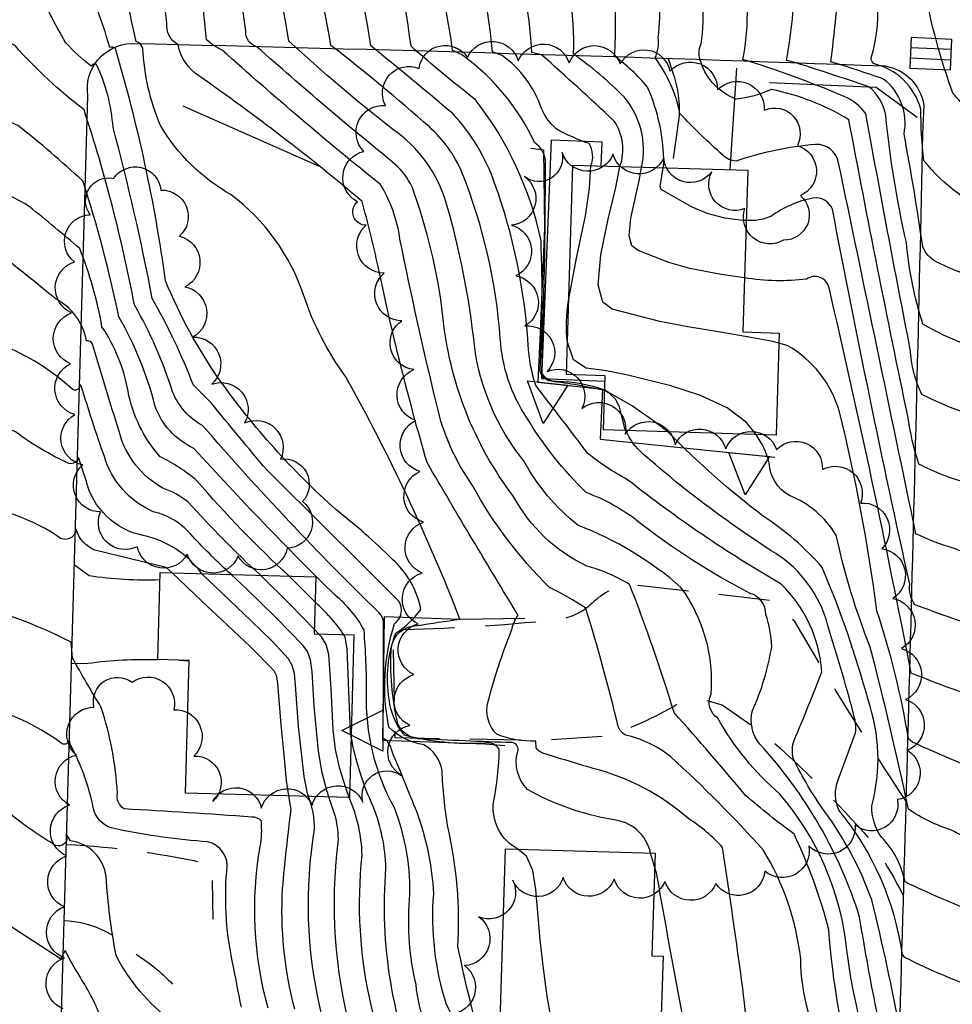
# Model space of a CAD drawing. Extents: x 4320054 to 4323011, y 196890 to 199760.
# Drawn here: x 4321530 to 4321713, y 198617 to 198811 of the extents above; entities that cross this region are included whole.
import ezdxf

# ---------------------------------------------------------------- set-up
doc = ezdxf.new("R2010")
doc.units = 0
doc.header["$LTSCALE"] = 100
doc.header["$MEASUREMENT"] = 0
doc.linetypes.add('GRVDWY', pattern=[0.16, 0.1, -0.06])
doc.linetypes.add('PAVDWY', pattern=[0.26, 0.2, -0.06])
doc.layers.get('0').update_dxf_attribs({"linetype": 'CONTINUOUS'})
for name, color, linetype in [('C-INDX', 4, 'CONTINUOUS'), ('C-INDX-CL', 4, 'CONTINUOUS'), ('C-INTRM', 44, 'CONTINUOUS'), ('C-INTRM-CL', 44, 'CONTINUOUS'), ('M-FENCE', 8, 'CONTINUOUS'), ('M-RETWALL', 6, 'CONTINUOUS'), ('M-RETWALL-PAT', 6, 'CONTINUOUS'), ('M-VEGL', 3, 'CONTINUOUS'), ('P-CONCPAD', 2, 'CONTINUOUS'), ('P-GRVDW', 1, 'GRVDWY'), ('P-PAVDW', 7, 'PAVDWY'), ('R-CURBRD', 6, 'CONTINUOUS'), ('S-BUILDING', 4, 'CONTINUOUS'), ('U-CATCHBSN', 5, 'CONTINUOUS')]:
    doc.layers.add(name, color=color, linetype=linetype)

# ---------------------------------------------------------------- blocks, each defined once
blk = doc.blocks.new('CB')
at = {"linetype": 'CONTINUOUS'}
for p, q in [((0.04, 0.03), (-0.04, 0.03)), ((-0.04, 0.03), (-0.04, -0.03)), ((0.04, 0), (0.04, 0.03)), ((0.04, 0.01), (-0.04, 0.01)), ((0.04, -0.03), (0.04, 0)), ((-0.04, -0.01), (0.04, -0.01)), ((-0.04, -0.03), (0.04, -0.03))]:
    blk.add_line(p, q, dxfattribs=at)
blk = doc.blocks.new('RW')
for p, q in [((-0.04, 0), (0.04, 0)), ((0, -0.08), (-0.04, 0)), ((0.04, 0), (0, -0.08))]:
    blk.add_line(p, q)

msp = doc.modelspace()

# ---------------------------------------------------------------- linework, layer by layer
at = {"layer": 'C-INDX'}
for points, elevation in [([(4321652.41, 198781.77, 0.233356), (4321648.97, 198795.53, 0.044753), (4321639.02, 198803.92, 0.106932), (4321635.03, 198827.27, 0.000098), (4321631.34, 198837.22), (4321633.45, 198837.67, 0.112058), (4321632.15, 198840.52, 0.029467), (4321628.21, 198855.04, -0.081599), (4321621.14, 198883.88, 0.009181), (4321619.5, 198950.04, -0.035447), (4321618.48, 198972.5, -0.002459), (4321618.09, 199032.11, 0.038381), (4321617.27, 199041.74, 0.386674), (4321614.88, 199043.47, -0.106471), (4321590.94, 199055.84, -0.150869), (4321588.24, 199071.02, 0.074001), (4321586.17, 199105.43, 0.003108), (4321583.35, 199125.69, -0.178644), (4321584.13, 199129.12, 0.092715), (4321592.1, 199140.56)], 2150), ([(4322065.22, 198035.15, 0.000001), (4322067.92, 198049.76, 0.15593), (4322066.47, 198059.76), (4322064.23, 198068.62, 0.464458), (4322062.23, 198069.63, -0.012337), (4322063.89, 198104.32, -0.092626), (4322071.42, 198133.14, 0.050547), (4322083.93, 198184.81, 0.116289), (4322082.99, 198189.81, -0.127939), (4322083.96, 198210.61)], 2170), ([(4321738.22, 198547.87, -0.172558), (4321730.47, 198572.3, 0.148297), (4321721.55, 198607.15), (4321721.14, 198607.62, -0.121637), (4321720.26, 198604.52, -0.046915), (4321703.23, 198611.69, 0.016158), (4321697.58, 198637.95, 0.07129), (4321688.36, 198655.26, -0.042225), (4321682.2, 198665.63, -0.14277), (4321682.35, 198669.25, 0.010043), (4321687.77, 198682.73, 0.18618), (4321679.78, 198699.92, -0.03543), (4321649.63, 198720.42, -0.045935), (4321641.83, 198725.59, 0.00181), (4321631.65, 198738.89, -0.067813), (4321630.14, 198746.94, 0.070633), (4321623.55, 198778.64, 0.10616), (4321615.25, 198792.33, 0.004039), (4321599.27, 198805.57, 0.037058), (4321591.66, 198838.42), (4321592.6, 198838.82, 0.031305), (4321577.36, 198851.33, -0.117164), (4321569.06, 198860.25), (4321568.79, 198861.05)], 2160), ([(4321560.25, 198702.11), (4321559.09, 198703.21), (4321545.09, 198706.62, -0.229391), (4321541.4, 198710.68, -0.661678), (4321537.55, 198709.48, 0.137749), (4321517.71, 198715.62, -0.174467), (4321512.92, 198717.28, -0.052679), (4321508.12, 198749.07, 0.055091), (4321499.5, 198791.2, 0.011883), (4321493.64, 198830.2, 0.037735), (4321473.85, 198835.35, -0.046797), (4321448.92, 198845.09, -0.211375), (4321444.79, 198851.29)], 2190), ([(4321676.76, 198598.27, -0.053493), (4321672.28, 198620.6, 0.003248), (4321668.3, 198648.24, 0.064752), (4321661.67, 198653.86, 0.117791), (4321642.92, 198663.74, -0.006434), (4321633.03, 198666.76, -0.190533), (4321631.71, 198667.82), (4321631.62, 198669.1, -0.094952), (4321624.02, 198670.39, -0.278393), (4321622.3, 198676.89, -0.03382), (4321626.87, 198690.81, -0.104406), (4321628.15, 198693.84, -0.005198), (4321610.28, 198723.81, -0.020607), (4321600.69, 198762.26, 0.009012), (4321597.54, 198775.04, 0.022815), (4321565.51, 198799.67, -0.196739), (4321561.4, 198805.75, -0.279342), (4321559.17, 198810.11, 0.014896), (4321555.28, 198836.57, -0.494566)], 2170), ([(4321613.93, 198605.9, -0.133272), (4321608.12, 198621.33, -0.077714), (4321606.86, 198637.97, 0.106008), (4321603.87, 198655.99, -0.133281), (4321598.4, 198678.61, 0.022306), (4321597.91, 198690.93, 0.097167), (4321592.26, 198697.73, -0.014341), (4321564.51, 198726.56, -0.204059), (4321556.85, 198734.98, 0.069232), (4321549.78, 198752.36, 0.028986), (4321542.69, 198779.06, 0.017903), (4321529.96, 198789.96, 0.032066), (4321520.04, 198793.16, -0.132103), (4321515.23, 198796.2, -0.002565), (4321510.93, 198829.29, 0.148519)], 2180), ([(4321814.87, 198627.74, -0.267493), (4321796.47, 198641.71, 0.042146), (4321782.8, 198670.41, 0.161278), (4321769.75, 198680.92, -0.110368), (4321767.79, 198682.9, 0.027747), (4321758.81, 198696.55, -0.033346), (4321750.82, 198711.12, 0.074591), (4321743.38, 198723.51, -0.016853), (4321730.49, 198740.54, 0.092699), (4321726.27, 198746.64, 0.445246), (4321725.24, 198746.48), (4321724.84, 198744.76, -0.095398), (4321707.63, 198750.94, -0.056127), (4321704.38, 198767, -0.031444), (4321700.33, 198791.91, 0.181135), (4321697.03, 198797.53, 0.007067), (4321681.73, 198802.52), (4321680.83, 198802.72, 0.041561), (4321682.51, 198819.11, 0.017689)], 2140), ([(4321824.65, 198517.46, -0.089905), (4321817.71, 198527.38, 0.01157), (4321799.4, 198562.64, 0.08208), (4321792.08, 198570.24, -0.077909), (4321770.47, 198601.77, 0.079299), (4321755.74, 198623.8, -0.0163), (4321745, 198645.04, 0.021772), (4321724.74, 198672.89, -0.115984), (4321723.37, 198676.82, -0.168463), (4321720.78, 198676.84, -0.020909), (4321705.32, 198682.47, 0.009336), (4321689.2, 198758.09, 0.537386), (4321684.8, 198759.8, -0.074893), (4321672.62, 198760.04)], 2150), ([(4321584.3, 198616.5, -0.07858), (4321581.93, 198640.23, -0.009628), (4321583.6, 198655.66), (4321583.17, 198658.37)], 2190)]:
    msp.add_lwpolyline(points, format="xyb", dxfattribs=dict(at, elevation=elevation))
at = {"layer": 'C-INDX-CL'}
for points, elevation in [([(4321672.62, 198760.04), (4321668, 198760.67), (4321661.89, 198761.88), (4321657.72, 198763.07), (4321651.74, 198765.42), (4321650.51, 198766.33), (4321649.96, 198768.29), (4321650.28, 198771.72), (4321651.96, 198779.39), (4321652.41, 198781.77)], 2150), ([(4321583.17, 198658.37), (4321582.7, 198661.37), (4321582.2, 198666.45), (4321581.67, 198672.33), (4321580.98, 198680.46), (4321580.72, 198681.99), (4321580.24, 198682.88), (4321575.61, 198687.61), (4321570.06, 198692.84), (4321566.07, 198696.58), (4321560.25, 198702.11)], 2190)]:
    msp.add_lwpolyline(points, dxfattribs=dict(at, elevation=elevation))
at = {"layer": 'C-INTRM'}
for points, elevation in [([(4321656.64, 198781.64), (4321656.75, 198782.34, 0.105268), (4321653.58, 198797.45, 0.061821), (4321647.09, 198803.53, 0.033317), (4321647.05, 198817.6, 0.031976), (4321639.82, 198836.14), (4321638.99, 198837.17, 0.353023), (4321641.96, 198838.4, -0.070221), (4321636.09, 198853.08, -0.035684), (4321627.01, 198879.27, -0.01013), (4321626.56, 198931.48, 0.003324), (4321625.57, 198949.26, 0.12385), (4321624.53, 198952.01, -0.185852), (4321619.34, 198965.93, -0.000084), (4321620.09, 199034.71, 0.041508), (4321619.19, 199044.49, 0.235678), (4321617.02, 199047.47, -0.065765), (4321597.26, 199054.93, -0.285576), (4321593.14, 199061.91, -0.0097), (4321593.75, 199084.31, 0.055889), (4321591.95, 199111.02, -0.024689), (4321591.43, 199119.72, -0.17755), (4321595.9, 199128.79, 0.119353), (4321599.47, 199140.29)], 2148), ([(4321648.16, 198781.9, 0.241073), (4321646.99, 198790.81, 0.009456), (4321632.75, 198803.8), (4321630.88, 198804.24, 0.077588), (4321623.66, 198836.71, -0.22789), (4321625.33, 198838.53, 0.06466), (4321623.72, 198846.91, 0.031477), (4321619.25, 198859.62, -0.063339), (4321615.18, 198897.09, 0.008955), (4321612.58, 198959.8, 0.022058), (4321609.22, 198978.9, -0.026761), (4321610.41, 199018.09, 0.039057), (4321609.88, 199034.38, 0.134511), (4321608.09, 199038.6), (4321607.82, 199038.84)], 2152), ([(4321583.21, 198701.51, -0.029309), (4321565.08, 198720.22, 0.062371), (4321557.86, 198724.92, -0.132852), (4321551.58, 198737.8, 0.103015), (4321546.47, 198750.44, 0.051602), (4321542.11, 198765.77, 0.007802), (4321532.19, 198774.03, 0.12928), (4321515.33, 198779.4, -0.338854), (4321514.61, 198780.45, -0.004645), (4321507.66, 198828.24, 0.032295), (4321508.3, 198839.33, 0.271347), (4321504.43, 198843.62, 0.016177), (4321488.87, 198847.57, -0.1203), (4321484.92, 198849.57, -0.011662), (4321478.3, 198861.41, -0.031095), (4321477.13, 198906.01, 0.140677), (4321476.03, 198911.61, -0.005357), (4321468.03, 198924.16, -0.032086), (4321453.05, 198942.82, -0.166972), (4321455.11, 198950.18, 0.044026), (4321454.79, 198967.47)], 2182), ([(4321642.42, 198782.07, 0.250706), (4321642.08, 198786.39, -0.044869), (4321635.66, 198789.26, -0.106018), (4321632.79, 198793.16, 0.157516), (4321625.04, 198803.67), (4321623.14, 198804.4, 0.062143), (4321616.63, 198833.7, -0.223232), (4321616.31, 198838.99, 0.39235), (4321617.54, 198844.17, -0.001319), (4321612.67, 198859.69, -0.03707), (4321609.23, 198904.56, 0.075216), (4321605.66, 198930.13)], 2154), ([(4321804.93, 198644.78, 0.072237), (4321793.12, 198671.89, 0.163112), (4321777.36, 198682.03, -0.162144), (4321772.23, 198684.93, -0.057681), (4321753.48, 198719.8, -0.091907), (4321740.25, 198740.41, 0.097187), (4321728.66, 198758.05, 0.287043), (4321725.42, 198759.68, -0.429525), (4321724.48, 198758.47, -0.072634), (4321710.22, 198763.18, -0.176521), (4321707.58, 198766.14, 0.012025), (4321703.92, 198788.26, 0.281551), (4321699.92, 198799.05, 0.007709), (4321689.57, 198802.45, 0.01201), (4321691.14, 198818.06, 0.007355), (4321685.72, 198834.22, -0.173004), (4321685.58, 198835.69), (4321686.93, 198836.08, -0.018039), (4321696.76, 198850.46, 0.119346), (4321692.26, 198875.98, -0.0809), (4321677.18, 198893.73)], 2138), ([(4321823.64, 198619.92, -0.053057), (4321803.83, 198625.79, -0.218698), (4321783.89, 198647.75, 0.05351), (4321772.4, 198668.62, -0.073469), (4321763.27, 198679.56, -0.081695), (4321748, 198699.14, 0.077726), (4321725.66, 198731.83, 0.75807), (4321724.39, 198731.01, -0.05921), (4321707.4, 198737.16, -0.094205), (4321705.14, 198746.02, -0.00369), (4321696.44, 198792.23, 0.141724), (4321692.3, 198795.58, 0.024441), (4321672.29, 198802.91, 0.116501), (4321671.57, 198823.54), (4321666.6, 198836.02, 0.80407), (4321667.83, 198839.25, 0.097218), (4321657.45, 198840.87, -0.090893), (4321655.72, 198847.38, 0.10967), (4321638.21, 198871.55, -0.384501), (4321639.69, 198882.42, 0.098895), (4321641.31, 198891.3)], 2142), ([(4321797.92, 198584.31, -0.081456), (4321790.22, 198607.83, 0.097378), (4321787.91, 198615.61, 0.044378), (4321778.46, 198624.26, -0.145265), (4321766.12, 198639.92, 0.007411), (4321759.56, 198653.77, 0.084034), (4321747.7, 198667.98, -0.056955), (4321742.56, 198675.19, 0.063084), (4321724.55, 198705.04, 0.133), (4321723.37, 198704, -0.044245), (4321713.55, 198706.99, -0.040992), (4321706.25, 198709.8, -0.000072), (4321691.02, 198782.86, 0.364693), (4321686.54, 198786.23, 0.058881), (4321670.96, 198782.96, -0.210379), (4321668.38, 198784.11, -0.025306), (4321659.92, 198792.31, 0.109015), (4321655.05, 198803.23, 0.144774), (4321655.67, 198807.22, 0.122892), (4321653.93, 198823.02, 0.076543)], 2146), ([(4321645.17, 198738, 0.079293), (4321635.82, 198739.7, -0.290606), (4321632.81, 198741.38, 0.007195), (4321633.55, 198782.55, 0.250052), (4321631.38, 198786.58, 0.126427), (4321617.56, 198803.49, 0.06971), (4321615.29, 198804.65, 0.041111), (4321607.91, 198837.2, 0.381928), (4321605.05, 198838.44, 0.399461), (4321601.47, 198841.82, 0.006303), (4321595.16, 198844.95, -0.243601), (4321592.48, 198853.54, 0.315072), (4321590.12, 198859.69)], 2156), ([(4321645.17, 198737.92, 0.027421), (4321634.62, 198739.73, -0.318358), (4321632.48, 198741.83, 0.022762), (4321632.66, 198767.32, 0.113654), (4321619.76, 198795.01, -0.013167), (4321607.14, 198805.48, 0.048504), (4321599.63, 198838.16, -0.200574), (4321593.95, 198841.94, 0.066104), (4321577.77, 198857.42), (4321576.71, 198858.62)], 2158), ([(4321577.57, 198701.66, -0.022765), (4321563.35, 198716.07, 0.079026), (4321558.43, 198718.78, -0.204942), (4321549.9, 198729.65, -0.00253), (4321544.62, 198747.04, 0.301936), (4321543.42, 198747.69, 0.231833), (4321537.3, 198755.96, 0.005225), (4321528.46, 198763.09, 0.064852), (4321518.62, 198764.75, -0.208), (4321514.43, 198766.45, 0.012277), (4321511.13, 198783.93, -0.025321), (4321505.29, 198821.39, -0.098309), (4321505.72, 198840.38, 0.005506), (4321489.44, 198843.71, -0.039677), (4321479.62, 198846.01, -0.007312), (4321474.72, 198854.66)], 2184), ([(4321566.09, 198701.96, 0.185249), (4321554.56, 198709.45, -0.291118), (4321543.35, 198720.28), (4321541.89, 198724.77, -0.407694), (4321539.98, 198723.6, -0.05387), (4321529.51, 198729.8, 0.103974), (4321515, 198733.02, -0.184913), (4321513.54, 198733.79, -0.028241), (4321510.45, 198756.95, 0.023474), (4321502.45, 198792.7, 0.004709), (4321497.29, 198831.95, 0.167642), (4321493.75, 198834.34, -0.067139), (4321454.22, 198847.84, -0.384823), (4321453.3, 198850.92)], 2188), ([(4321571.81, 198701.81, -0.015131), (4321564.21, 198709.32, 0.170315), (4321556.49, 198714.14, -0.216145), (4321546.93, 198724.96, -0.01054), (4321542.39, 198738.87), (4321542.01, 198739.22, -0.840178), (4321540.51, 198738.3, 0.156229), (4321514.24, 198750.07, 0.040787), (4321506.11, 198791, 0.005731), (4321501.07, 198827.9, 0.4382), (4321494.63, 198838.15, 0.016395), (4321477.24, 198842.38, -0.175896), (4321464.86, 198850.41)], 2186), ([(4321654.16, 198647.12, 0.332789), (4321646.67, 198653.7, -0.084614), (4321630.02, 198659.61, -0.274791), (4321628.09, 198667.1, 0.461858), (4321627, 198668.82, -0.004536), (4321608.49, 198669.58, -0.262103), (4321604.56, 198672.49, -0.07336), (4321603.28, 198687.68, -0.3555), (4321608.29, 198691.78, -0.001197), (4321616.75, 198693.07, 0.034096), (4321594.33, 198740.61, -0.07704), (4321586.02, 198756.71, 0.151342), (4321571.85, 198776.32, -0.130889), (4321557.95, 198789.94, -0.089829), (4321554.51, 198805.08, 0.251897), (4321553.19, 198806.42, -0.039355), (4321548.21, 198839.47, -0.493472)], 2172), ([(4321750.97, 198505.52, 0.059897), (4321739.95, 198513.07, -0.101594), (4321737.53, 198515.77, 0.133007), (4321723.93, 198533.12, 0.039944), (4321716.54, 198547.66, 0.032628), (4321703.45, 198559.62, -0.20073), (4321701.48, 198563.33, -0.30411), (4321696.9, 198574.36, -0.167607), (4321697.03, 198583.43, 0.077295), (4321694.37, 198601.58, -0.047192), (4321689.16, 198632.08, 0.047816), (4321682.35, 198650.82, -0.017975), (4321672.79, 198658.47, 0.00877), (4321658.78, 198674.7, 0.019507), (4321650.04, 198699.88, 0.069068), (4321641.64, 198703.47, -0.159548), (4321627.26, 198717.13, -0.139327), (4321613.4, 198752.54, 0.058501), (4321607.33, 198777.9, 0.100031), (4321603.99, 198782.38, -0.010502), (4321576.86, 198805.38, -0.357543), (4321574.71, 198808.51, 0.009201), (4321570.02, 198838.23, -0.407008)], 2166), ([(4321719.62, 198566.5, -0.045695), (4321702.36, 198580.08, 0.034273), (4321695.4, 198613.72, -0.031884), (4321692.71, 198628.1, 0.153367), (4321679.47, 198658.79, -0.088218), (4321667.37, 198673.62, -0.389301), (4321666.05, 198678.31, 0.179433), (4321660.13, 198699.29, 0.087732), (4321639.89, 198711.48, -0.09844), (4321629.27, 198724.12, -0.138473), (4321619.57, 198746.8, 0.044713), (4321614.12, 198774.52, 0.175611), (4321603.48, 198789.21, -0.018516), (4321583.13, 198806.5, 0.010631), (4321577.22, 198838.29, -0.394987)], 2164), ([(4321734.6, 198542.09, -0.148139), (4321726.2, 198570.85, 0.138249), (4321721.48, 198587.29), (4321720.79, 198588, 0.239749), (4321720.24, 198586.38, -0.350133), (4321718.4, 198586.51, 0.061341), (4321703.1, 198595.82, -0.020559), (4321695.2, 198634.57, 0.109884), (4321675.62, 198668.52, -0.245515), (4321674.19, 198675.13, 0.064214), (4321677.95, 198687.7, 0.07101), (4321676.79, 198693.94, 0.342433), (4321673.72, 198698.11, -0.048165), (4321651.69, 198712.24, 0.076952), (4321641.55, 198717.88, -0.063287), (4321629.88, 198732.55, -0.133196), (4321624.66, 198748.15, 0.076655), (4321617.13, 198780.77, 0.107878), (4321610.74, 198789.65, 0.01557), (4321591.4, 198805.67, 0.019101), (4321584.42, 198838.35, 0.684903)], 2162), ([(4321717.99, 198524.49, 0.02187), (4321701.22, 198541.49, 0.124981), (4321697.58, 198552.33, 0.017521), (4321685.29, 198572.83, 0.052729), (4321691.86, 198587.7, 0.078486), (4321689.15, 198606.36, -0.127776), (4321683.63, 198626.39, 0.108084), (4321676.29, 198647.76, 0.023689), (4321658.14, 198666.02, 0.114954), (4321649.21, 198670.3, -0.168338), (4321647.8, 198671.95, 0.017437), (4321641.42, 198695.25, 0.02911), (4321634.3, 198699.29, -0.073946), (4321619.22, 198719.29, -0.101474), (4321612.19, 198735.1, -0.009378), (4321604.97, 198767.63, 0.10214), (4321601.15, 198778.33, -0.013926), (4321570.09, 198804.71, -0.088002), (4321567.01, 198806.76, 0.022156), (4321562.71, 198837.32, -0.417838)], 2168), ([(4321807.23, 198666.31, 0.194047), (4321797.77, 198677.96, 0.037319), (4321780.76, 198684.54, -0.174852), (4321775.29, 198688.47, -0.111908), (4321764.54, 198707.79, -0.060582), (4321760.57, 198718.15, 0.090188), (4321758.2, 198722.01, -0.140953), (4321743.14, 198745.58), (4321739.59, 198761.77, 0.00656), (4321728.07, 198772.1, 0.111708), (4321725.81, 198773.55, -0.549763), (4321722.47, 198772.12, -0.127881), (4321707.83, 198783.03, -0.026687), (4321707.2, 198793.17, 0.276174), (4321697.91, 198802.09, -0.215528), (4321697.48, 198803.23, 0.203454), (4321694.64, 198828.22, -0.070239)], 2136), ([(4321573.83, 198616.88, 0.001523), (4321572.05, 198625.96, -0.076565), (4321571.06, 198644.63, 0.410044), (4321566.19, 198649.44, -0.034745), (4321548.35, 198652.06, -0.279817), (4321544.75, 198656.07, 0.074714), (4321540.27, 198668.41), (4321540, 198669.25, -0.484452), (4321538.64, 198668.58, 0.148721), (4321514.59, 198677.27, -0.357295), (4321511.72, 198680.69, -0.006557), (4321511.07, 198690.72, 0.031607), (4321503.12, 198702.72, -0.104975), (4321503.64, 198717.39, 0.021681), (4321500.86, 198759.79, 0.024386), (4321492.52, 198793.1, -0.025283), (4321488.47, 198823.73, 0.252424)], 2194), ([(4321816.02, 198602.89, -0.004535), (4321812.93, 198608.58, 0.135041), (4321804.97, 198617.89, -0.091117), (4321778.47, 198637.1, 0.008761), (4321769.84, 198655.52, 0.105671), (4321754.03, 198673.75, 0.12348), (4321745.75, 198686.96, 0.055631), (4321725.11, 198718.43, 0.76965), (4321724.23, 198717.73, -0.101371), (4321716.55, 198719.73, -0.059291), (4321706.82, 198723.48, -0.040733), (4321704.66, 198732.88, -0.004927), (4321693.09, 198791.08, 0.085436), (4321677.85, 198797.02, -0.088696), (4321670.97, 198795.12, -0.229478), (4321664.07, 198802.28, -0.214959), (4321664.09, 198805.98, 0.108387), (4321662.94, 198822.67, 0.0646)], 2144), ([(4321628.11, 198647.92, -0.303396), (4321623.31, 198657.07, 0.045666), (4321624.45, 198667.53, 0.315745), (4321621.52, 198668.68, -0.076066), (4321605.83, 198670.26, -0.144779), (4321602.84, 198677.34, -0.133744), (4321604.14, 198690.27, 0.0867), (4321609.06, 198694.95, 0.164072), (4321603.49, 198704.78, 0.028878), (4321592.39, 198714.55, -0.055999), (4321569.56, 198740.02, -0.056449), (4321558.96, 198759.43, 0.037879), (4321549.11, 198805.03, 0.272909), (4321547.99, 198805.27, 0.056713), (4321541.55, 198821.34, -0.075637)], 2174), ([(4321579.1, 198616.69, -0.111794), (4321577.53, 198648.43, 0.063668), (4321577.75, 198653.41, 0.221411), (4321575.88, 198654.21, 0.004811), (4321550.8, 198655.8, -0.303618), (4321549.5, 198658.88, 0.064714), (4321546.32, 198675.74, -0.010507), (4321540.65, 198685.47), (4321540.43, 198688.55, 0.072595), (4321513.18, 198697.67, -0.246129), (4321512.45, 198698.54, 0.032345), (4321510.1, 198710.75, -0.061808), (4321505, 198750.28, 0.044359), (4321497.69, 198786.74, -0.059433), (4321492.75, 198816.89)], 2192), ([(4321631.09, 198592.04, 0.004259), (4321621.9, 198606.1, -0.015942), (4321616.33, 198628.75, 0.071699), (4321614.35, 198652.32, -0.030602), (4321613.23, 198663.32, 0.234657), (4321609.66, 198668.37, -0.153679), (4321602.8, 198671.82, -0.130624), (4321603.92, 198692.21, 0.487672), (4321604.17, 198697.18, 0.001814), (4321578.87, 198722.27, -0.005702), (4321567.88, 198735.53), (4321564.43, 198738.94, 0.037676), (4321556.32, 198755.98, 0.019282), (4321548.65, 198789.52, 0.09037), (4321545.41, 198801.92, 0.401996), (4321544.36, 198801.55, -0.040194), (4321539.39, 198806.16, -0.035363), (4321533.64, 198817.55, 0.165443)], 2176), ([(4321818.38, 198666.17, 0.051815), (4321814.4, 198674.4, 0.083011), (4321796.51, 198682.92, 0.009605), (4321783.45, 198687.27, -0.117985), (4321780.02, 198689.7, 0.004577), (4321772.55, 198698.96, -0.131556), (4321767.02, 198714.46, 0.109632), (4321762.39, 198733.06, -0.006764), (4321747.45, 198751.04, -0.071113), (4321745.34, 198757.49, 0.168345), (4321730.96, 198782.81), (4321726.5, 198787.15, 0.187025), (4321725.57, 198784.7, -0.122458), (4321719.09, 198789.62, 0.028068), (4321713.59, 198796.13, -0.042733), (4321707.88, 198817.12, 0.022739)], 2134), ([(4321630.87, 198584.84, 0.105219), (4321622.57, 198598.76, -0.080572), (4321618.32, 198605.07, 0.077742), (4321614.12, 198617.4, -0.098121), (4321611.59, 198639.13, 0.078109), (4321608.31, 198655.09, 0.005259), (4321603.34, 198667.26, 0.238085), (4321601.69, 198669.66, 0.000355), (4321601.72, 198692.47, 0.19476), (4321600.87, 198694.27, -0.020528), (4321566.19, 198731.05, -0.173439), (4321560.33, 198737.64, 0.055209), (4321552.84, 198754.71, 0.032701), (4321542.94, 198793.02, -0.047199), (4321529.46, 198805.54, -0.021045), (4321520.24, 198811.95, -0.06797)], 2178), ([(4321836.88, 198524.6, 0.009192), (4321832.48, 198529.04, -0.111264), (4321817.15, 198549.52, 0.105939), (4321799.34, 198569.78, -0.178843), (4321775.41, 198607.15, 0.128926), (4321765.98, 198621.44, -0.046592), (4321749.74, 198650.26, 0.08956), (4321741.21, 198662.62, -0.002428), (4321732.66, 198673.1), (4321727.96, 198685.85, 0.087341), (4321723.83, 198691.61, -0.493497), (4321721.04, 198690.71, -0.015302), (4321706.04, 198695.89, -0.171532), (4321705.03, 198699.89, -0.00696), (4321689.87, 198773.5, 0.352202), (4321686.03, 198775.68, 0.10973), (4321677.75, 198772.07, -0.113818), (4321672.96, 198771.28)], 2148), ([(4321637.84, 198747.38, -0.071252), (4321638.08, 198755.6)], 2154), ([(4321822.83, 198466.38, -0.361007), (4321817.44, 198470.03, -0.038604), (4321816.31, 198509.66, 0.005547), (4321800.79, 198542.52, 0.034634), (4321791.35, 198559.53, 0.315093), (4321785.72, 198561.33, -0.046069), (4321774.64, 198558.84, -0.346052), (4321771.96, 198561.04, 0.092536), (4321766.66, 198579.59, -0.070557), (4321759.54, 198592.71, -0.04132), (4321762.95, 198605.83, 0.109645), (4321758, 198613.82, -0.101606), (4321745.74, 198630.17, 0.055913), (4321739.89, 198639.21, -0.028673), (4321723.4, 198664.28, 0.153608), (4321722.73, 198661.88, -0.025731), (4321705.6, 198668.92), (4321704.81, 198669.58, 0.037802), (4321698.58, 198694.71, 0.027652), (4321691.25, 198733.75, 0.195174), (4321680.97, 198746.78), (4321679.36, 198747.21)], 2152), ([(4321748.15, 198543.73, 0.009082), (4321746.75, 198569.66, 0.105071), (4321739.54, 198590.33, 0.033461), (4321721.5, 198620.75, -0.399538), (4321720.05, 198620.05, -0.042359), (4321704.1, 198626.65), (4321703.59, 198627.25, 0.13695), (4321691.13, 198655.55, -0.194655), (4321690.98, 198661.48), (4321694.41, 198670.71, 0.08129), (4321694.22, 198673.64, 0.014984), (4321689.2, 198690.89, 0.182326), (4321679.63, 198705.36, -0.040077), (4321652.73, 198725.45, -0.113954), (4321649.32, 198730.05)], 2158), ([(4321718.86, 198635.08, -0.016703), (4321704.11, 198641.47, 0.146477), (4321699.52, 198650.24, -0.157633), (4321697.58, 198656.43, 0.151637), (4321696.85, 198677.23, 0.033139), (4321687.87, 198703.19, 0.06882), (4321676.25, 198713.28, -0.037729), (4321657.76, 198729.64), (4321657.54, 198729.8)], 2156), ([(4321722.3, 198648.44, -0.07615), (4321713.22, 198651.62, -0.071642), (4321704.78, 198655.76, 0.011891), (4321697.28, 198687.57, -0.040036), (4321690.58, 198709.56, 0.165669), (4321681.42, 198717.29, -0.259978), (4321677.45, 198723.76, 0.094944), (4321674.87, 198729.28)], 2154), ([(4321593.95, 198690, 0.062616), (4321588.3, 198696.36)], 2182), ([(4321651.2, 198511.13, 0.269383), (4321647.03, 198526.75, -0.062944), (4321645.11, 198535.8, 0.170397), (4321641.34, 198540.3, -0.058775), (4321629.23, 198563.76, 0.006184), (4321625.58, 198586.09, 0.129007), (4321623.56, 198589.78, 0.08197), (4321614.03, 198596.19, 0.001062), (4321609.5, 198600.3, -0.123482), (4321602.22, 198644.21, 0.085844), (4321599.76, 198656.16, -0.062433), (4321595.38, 198670)], 2182), ([(4321592.61, 198600.78, 0.016382), (4321589.32, 198616.67, -0.097303), (4321588.18, 198651.8, 0.098224), (4321587.01, 198658.27)], 2188), ([(4321617.24, 198522.48, -0.131469), (4321617.71, 198528.24, 0.299853), (4321609.13, 198555.51, -0.122832), (4321599.84, 198584.64, 0.057308), (4321595.37, 198612.04, -0.096126), (4321592.86, 198649.27, 0.067267), (4321592.35, 198654.04), (4321591, 198658.16)], 2186), ([(4321624.88, 198523.03, -0.324566), (4321624.51, 198528.62, 0.197634), (4321618.33, 198556.28, 0.040406), (4321611.65, 198562.27, -0.110792), (4321605.07, 198590.74, 0.010896), (4321599.29, 198617.29, -0.083022), (4321597.54, 198646.74, 0.095206), (4321594.99, 198658.06)], 2184), ([(4321560.71, 198613.83), (4321560.17, 198614.13, -0.116325), (4321549.24, 198627.08, -0.032719), (4321547.3, 198642.51, 0.34001), (4321540.29, 198649.54), (4321539.58, 198650.7, -0.609028), (4321537.41, 198648.62, -0.039718), (4321528.43, 198654.84)], 2196), ([(4321731.59, 198437.82, -0.122115), (4321727.03, 198446.33, -0.006614), (4321718.27, 198485.25), (4321717.66, 198486.71, -0.089007), (4321716.79, 198483.05, -0.243522), (4321714.49, 198484.47, -0.004607), (4321701, 198498.67, -0.106951), (4321699.98, 198500.63, 0.047769), (4321690.07, 198542.11, 0.078939), (4321675.66, 198566.55, -0.127952), (4321665.87, 198579.83), (4321662.39, 198585.66, -0.093111), (4321662.5, 198589.99), (4321663.66, 198598.6, -0.005236), (4321655.33, 198643.29), (4321654.96, 198644.49)], 2172), ([(4321559.62, 198583.58), (4321559.52, 198583.87, 0.164295), (4321549.58, 198595.15, -0.362042), (4321544.77, 198611.12, 0.079443), (4321546.27, 198614.93, 0.041821), (4321541.85, 198623.35, -0.015059), (4321539.23, 198628), (4321538.31, 198626.36), (4321527.86, 198633.21)], 2198)]:
    msp.add_lwpolyline(points, format="xyb", dxfattribs=dict(at, elevation=elevation))
at = {"layer": 'C-INTRM', "elevation": 2184}
msp.add_lwpolyline([(4321589.04, 198690.13), (4321588.16, 198691.04)], dxfattribs=at)
at = {"layer": 'C-INTRM-CL'}
for points, elevation in [([(4321638.08, 198755.6), (4321639.7, 198764.24), (4321641.36, 198772.21), (4321642.19, 198777.61), (4321642.42, 198782.07)], 2154), ([(4321646.64, 198753.88), (4321644.79, 198755.27), (4321643.88, 198758.64), (4321644.42, 198764.55), (4321645.85, 198771.58), (4321647.33, 198777.8), (4321648.16, 198781.9)], 2152), ([(4321672.96, 198771.28), (4321672.26, 198771.26), (4321668.73, 198771.74), (4321665.25, 198772.69), (4321662.22, 198773.96), (4321656.23, 198777.38), (4321656.04, 198777.94), (4321656.64, 198781.64)], 2148), ([(4321679.36, 198747.21), (4321678.16, 198747.53), (4321673.86, 198748.36), (4321667.92, 198749.37), (4321661.47, 198750.45), (4321655.97, 198751.46), (4321646.64, 198753.88)], 2152), ([(4321674.87, 198729.28), (4321673, 198731.64), (4321669.23, 198734.51), (4321663.94, 198736.93), (4321658.12, 198738.81), (4321649.7, 198740.94), (4321645.49, 198741.78), (4321641.54, 198742.3), (4321639, 198743.96), (4321637.84, 198747.38)], 2154), ([(4321657.54, 198729.8), (4321654.51, 198732.13), (4321650.39, 198734.96), (4321646.27, 198737.35), (4321646.03, 198737.45), (4321645.17, 198738)], 2156), ([(4321649.32, 198730.05), (4321649.13, 198730.44), (4321648.08, 198734.72), (4321647.26, 198736.23), (4321646.19, 198737.28), (4321645.17, 198737.92)], 2158), ([(4321587.01, 198658.27), (4321586.84, 198658.84), (4321586.18, 198662.14), (4321585.06, 198671.99), (4321584.46, 198680.09), (4321584.23, 198682.36), (4321583.83, 198683.96), (4321583.11, 198685.26), (4321579.82, 198688.79), (4321575.76, 198692.75), (4321568.73, 198699.4), (4321566.09, 198701.96)], 2188), ([(4321591, 198658.16), (4321590.59, 198659.39), (4321589.66, 198662.9), (4321588.95, 198667.12), (4321588.14, 198675.99), (4321587.75, 198682.74), (4321587.41, 198685.04), (4321586.81, 198686.68), (4321585.89, 198687.97), (4321580.76, 198693.21), (4321574.74, 198699.04), (4321571.81, 198701.81)], 2186), ([(4321588.16, 198691.04), (4321583.33, 198696.01), (4321577.57, 198701.66)], 2184), ([(4321588.3, 198696.36), (4321583.21, 198701.51)], 2182), ([(4321594.99, 198658.06), (4321594.34, 198659.94), (4321593.14, 198663.67), (4321592.32, 198667.45), (4321591.85, 198671.31), (4321591.43, 198679.35), (4321591, 198686.12), (4321590.51, 198688.1), (4321589.64, 198689.52), (4321589.04, 198690.13)], 2184), ([(4321595.38, 198670), (4321595.24, 198670.97), (4321594.92, 198678.98), (4321594.58, 198687.21), (4321594.21, 198689.51), (4321593.95, 198690)], 2182), ([(4321650.84, 198584.08), (4321647.9, 198586.9), (4321644.59, 198590), (4321641.87, 198592.97), (4321640.45, 198595.39), (4321639.54, 198599.28), (4321636.58, 198606.56), (4321635.58, 198610.06), (4321634.69, 198614.23), (4321633.88, 198619.07), (4321633.12, 198624.51), (4321632.46, 198630.13), (4321631.62, 198640.01), (4321631.04, 198643.71), (4321629.78, 198646.5), (4321628.11, 198647.92)], 2174), ([(4321654.96, 198644.49), (4321654.16, 198647.12)], 2172)]:
    msp.add_lwpolyline(points, dxfattribs=dict(at, elevation=elevation))
at = {"layer": 'M-FENCE'}
msp.add_lwpolyline([(4321562.34, 198793.79), (4321589.12, 198781.94)], dxfattribs=at)
at = {"layer": 'M-RETWALL'}
for points in [[(4321677.53, 198798.4), (4321698.43, 198797.44), (4321706.49, 198791.57)], [(4321630.65, 198785.46), (4321633.12, 198785.14), (4321633.36, 198769.84), (4321632.52, 198749.4), (4321632.05, 198739.58), (4321644.7, 198738.17), (4321644.26, 198728.39), (4321662.62, 198726.48), (4321678.54, 198724.87)], [(4321629.5, 198693.18), (4321616.76, 198693), (4321601.85, 198693.51), (4321601.55, 198669.27), (4321621.71, 198668.55), (4321625.54, 198668.24)]]:
    msp.add_lwpolyline(points, dxfattribs=at)
at = {"layer": 'M-VEGL'}
msp.add_lwpolyline([(4321538.84, 198616.59, -0.7), (4321539.12, 198626.59, -0.7), (4321539.03, 198636.59, -0.7), (4321539.58, 198646.57, -0.7), (4321540.1, 198656.56, -0.7), (4321541.46, 198666.38, -0.7), (4321544.89, 198675.78, -0.7), (4321552.38, 198680.67, -0.7), (4321560.55, 198675.28, -0.7), (4321564.48, 198666.17, -0.7), (4321568.23, 198657.24, -0.7), (4321577.74, 198655.96, -0.7), (4321587.7, 198656.55, -0.7), (4321597.67, 198657.13, -0.7), (4321605.27, 198662.37, -0.7), (4321606.91, 198672.2, -0.7), (4321607.71, 198682.17, -0.7), (4321608.52, 198692.13, -0.7), (4321609.33, 198702.1, -0.7), (4321609.6, 198712.09, -0.7), (4321608.89, 198722.06, -0.7), (4321608.09, 198732.02, -0.7), (4321607.69, 198742.02, -0.7), (4321605.36, 198751.62, -0.7), (4321601.86, 198760.98, -0.7), (4321598.35, 198770.35, -0.7), (4321596.62, 198774.97, -0.7), (4321596.62, 198774.97, -0.7), (4321597.87, 198784.85, -0.7), (4321602.12, 198793.84, -0.7), (4321608.72, 198801.15, -0.7), (4321618.22, 198803.27, -0.7), (4321628.2, 198802.61, -0.7), (4321638.19, 198802.21, -0.7), (4321648.18, 198802.01, -0.7), (4321658, 198800.6, -0.7), (4321667.29, 198796.92, -0.7), (4321676.48, 198792.97, -0.7), (4321682.99, 198785.98, -0.7), (4321683.59, 198776.19, -0.7), (4321680.29, 198767.44, -0.7), (4321672.68, 198773.63, -0.7), (4321666.18, 198780.84, -0.7), (4321656.75, 198783.62, -0.7), (4321646.78, 198784.28, -0.7), (4321636.79, 198784.64, -0.7), (4321629.4, 198779.9, -0.7), (4321626.87, 198770.37, -0.7), (4321627.73, 198760.42, -0.7), (4321629.51, 198750.59, -0.7), (4321633.86, 198741.68, -0.7), (4321640.66, 198734.37, -0.7), (4321649.2, 198729.33, -0.7), (4321658.96, 198727.27, -0.7), (4321668.91, 198726.46, -0.7), (4321678.91, 198726.32, -0.7), (4321687.89, 198722.41, -0.7), (4321695.37, 198715.83, -0.7), (4321699.56, 198706.87, -0.7), (4321701.74, 198697.11, -0.7), (4321703.42, 198687.26, -0.7), (4321704.24, 198677.29, -0.7), (4321704.57, 198667.31, -0.7), (4321702.62, 198657.63, -0.7), (4321694.33, 198652.65, -0.7), (4321685.25, 198648.53, -0.7), (4321676.62, 198643.57, -0.7), (4321666.97, 198641.14, -0.7), (4321656.99, 198641.58, -0.7), (4321647, 198641.99, -0.7), (4321637.01, 198642.32, -0.7), (4321627.09, 198641.84, -0.7), (4321620.47, 198634.64, -0.7), (4321617.65, 198625.05, -0.7), (4321614.78, 198615.47, -0.7)], format="xyb", dxfattribs=at)
msp.add_lwpolyline([(4321548.73, 198779.54, -0.7), (4321558.05, 198777.27, -0.7), (4321561.68, 198768.2, -0.7), (4321562.74, 198758.27, -0.7), (4321564.32, 198748.42, -0.7), (4321568, 198739.14, -0.7), (4321574.47, 198731.55, -0.7), (4321581.53, 198724.48, -0.7), (4321585.85, 198716.13, -0.7), (4321582.81, 198706.96, -0.7), (4321573.2, 198705.4, -0.7), (4321563.21, 198705.79, -0.7), (4321553.41, 198707.27, -0.7), (4321546.18, 198714.1, -0.7), (4321542.68, 198723.34, -0.7), (4321541.16, 198733.22, -0.7), (4321540.3, 198743.18, -0.7), (4321540.51, 198753.17, -0.7), (4321541.07, 198763.15, -0.7), (4321544.17, 198772.42, -0.7), (4321548.73, 198779.54, -0.7)], format="xyb", close=True, dxfattribs=at)
at = {"layer": 'P-CONCPAD'}
msp.add_lwpolyline([(4321644.47, 198782.01), (4321644.66, 198786.66), (4321634.64, 198787.07), (4321632.74, 198740.26), (4321645.22, 198739.75)], dxfattribs=at)
at = {"layer": 'P-GRVDW', "flags": 128}
for points in [[(4321704.28, 198657.39, -0.015026), (4321682.51, 198692.58), (4321678, 198696.68), (4321649.25, 198699.95, 0.135026), (4321641.93, 198695.44, -0.141029), (4321635.55, 198692.88, -0.02129), (4321603.54, 198690.89), (4321603.97, 198669.8), (4321632.67, 198669.31), (4321645.25, 198670.09, 0.064936), (4321659.33, 198676.37), (4321664.47, 198677.31), (4321668.22, 198676.23), (4321676.76, 198670.26, -0.030477), (4321697.29, 198649.79, -0.031186), (4321703.76, 198638.81)], [(4321539.48, 198648.83, -0.044042), (4321568.04, 198644.88), (4321568.23, 198634.14)], [(4321539.05, 198633.9, -0.200369), (4321552.5, 198627.68, -0.071215), (4321560.32, 198621.38)]]:
    msp.add_lwpolyline(points, format="xyb", dxfattribs=at)
at = {"layer": 'P-PAVDW', "flags": 128}
for points in [[(4321657.64, 198803.11), (4321658.62, 198800.08, -0.098476), (4321659.72, 198791.4), (4321658.34, 198781.59)], [(4321557.87, 198700.76, -0.048459), (4321543.95, 198701.55), (4321543.95, 198701.55), (4321541.05, 198703.63)], [(4321540.5, 198684.33), (4321543.7, 198684.39, -0.044471), (4321557.46, 198685.11)]]:
    msp.add_lwpolyline(points, format="xyb", dxfattribs=at)
for points in [[(4321669.82, 198781.24), (4321671.2, 198802.66)], [(4321561.6, 198685), (4321563.57, 198684.89)]]:
    msp.add_lwpolyline(points, dxfattribs=at)
at = {"layer": 'R-CURBRD'}
for points in [[(4321694.3, 198345.61), (4321693.85, 198344.69, -0.180584), (4321685.64, 198337.4), (4321646.67, 198337.84, -0.010081), (4321538.74, 198341.01, -0.287655), (4321532.18, 198347.83), (4321531.62, 198355.24, 0.001476), (4321537.02, 198563.17), (4321543.69, 198795.73, -0.450144), (4321552.27, 198806.05, -0.003496), (4321700.22, 198801.63, -0.32348), (4321707.8, 198793.93)], [(4321707.8, 198793.93), (4321707.57, 198788.3, -0.00213), (4321702.1, 198583.09), (4321699.09, 198479.8, -0.003419), (4321695.59, 198367.34), (4321695.52, 198350.27), (4321694.3, 198345.61)]]:
    msp.add_lwpolyline(points, format="xyb", dxfattribs=at)
at = {"layer": 'S-BUILDING'}
for points in [[(4321638.88, 198782.17), (4321673.26, 198781.14), (4321672.3, 198749.41), (4321679.42, 198749.2), (4321678.82, 198729.16), (4321644.94, 198730.18), (4321645.26, 198740.82), (4321637.65, 198741.05)], [(4321562.88, 198658.9), (4321563.57, 198684.95), (4321557.46, 198685.11), (4321557.91, 198702.18), (4321588.43, 198701.38), (4321588.13, 198690.16), (4321595.9, 198689.95), (4321595.07, 198658.06)], [(4321659.51, 198583.82), (4321630.87, 198584.69), (4321631.5, 198605.52), (4321624.38, 198605.74), (4321625.67, 198647.99), (4321655.04, 198647.1), (4321654.43, 198627), (4321656.61, 198626.93), (4321656.01, 198607.39), (4321660.23, 198607.26)]]:
    msp.add_lwpolyline(points, close=True, dxfattribs=at)

# ---------------------------------------------------------------- block references
at = {"layer": 'M-RETWALL-PAT', "xscale": 100, "yscale": 100, "zscale": 100}
for p, rotation in [((4321633.95, 198739.37), 353.8385218963293), ((4321673.51, 198725.38), 354.3216407716245), ((4321601.57, 198671.17), 270)]:
    msp.add_blockref('RW', p, dxfattribs=dict(at, rotation=rotation))
at = {"layer": 'U-CATCHBSN', "xscale": 100, "yscale": 100, "zscale": 100, "rotation": 357.5000000000001}
msp.add_blockref('CB', (4321709.16, 198804.02, 2134.64), dxfattribs=at)

doc.saveas('drawing.dxf')
